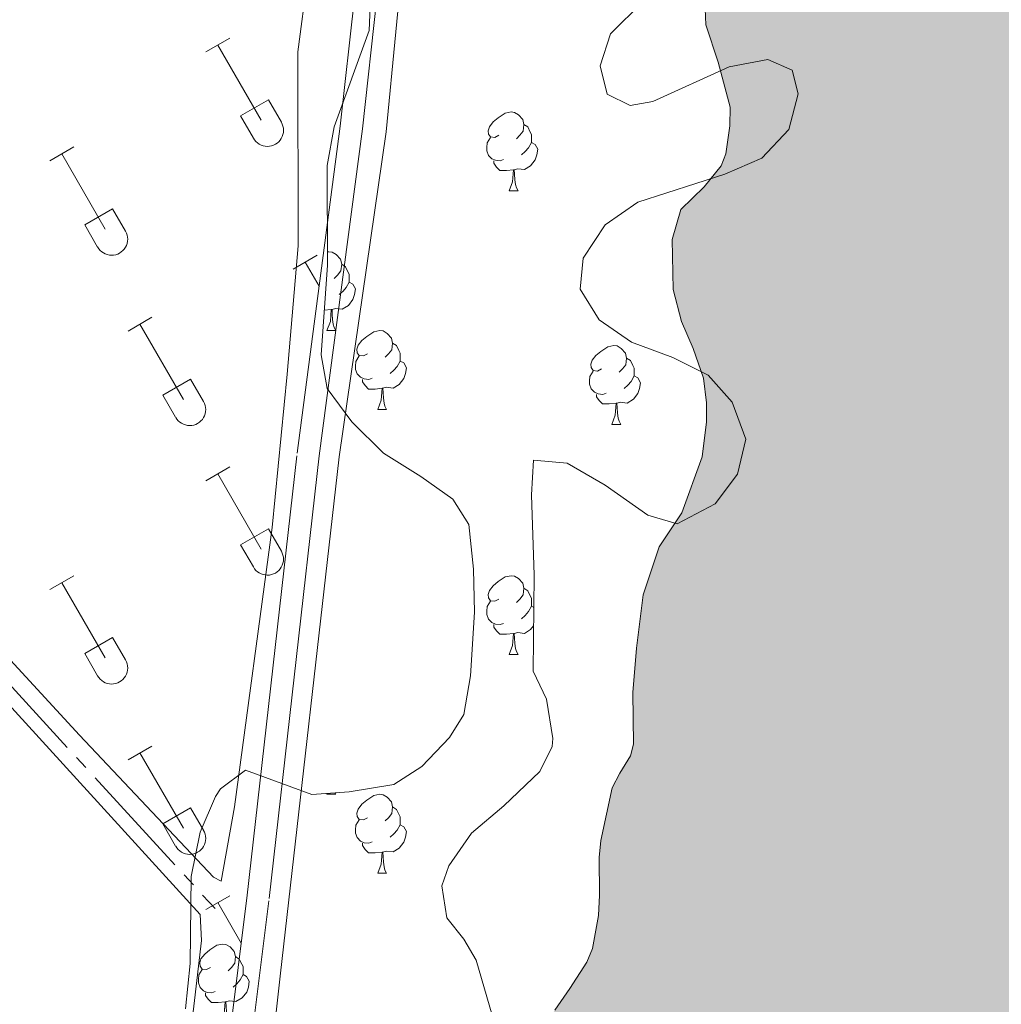
# Model space of a CAD drawing. Units: metres. Extents: x 632186 to 636696, y 643890 to 646943.
# Drawn here: x 633219 to 633344, y 645845 to 645970 of the extents above; entities that cross this region are included whole.
import ezdxf

# ---------------------------------------------------------------- set-up
doc = ezdxf.new("R2010")
doc.units = ezdxf.units.M
doc.header["$MEASUREMENT"] = 0
doc.linetypes.add('5aceql', pattern=[40.5, 3.5, -3.5, 30, -3.5])
doc.linetypes.add('DGN Style 3', pattern=[79.304624, 56.64616, -22.658464])
for name, color, linetype, lineweight in [('Carátula', 7, 'Continuous', 5), ('Elementos auxiliares', 7, 'Continuous', 0), ('Entidades rústicas y varios', 7, 'Continuous', 0), ('Hidrografía', 7, 'Continuous', 0), ('Rellenos', 7, 'Continuous', 5), ('Viales y ferrocarril', 7, 'Continuous', 0)]:
    doc.layers.add(name, color=color, linetype=linetype, lineweight=lineweight)
doc.linetypes.add('5zonar', pattern='A,-5,[89,dgnlstyle-md2_10e.shx,S=0.08,R=0,X=0,Y=0],-5', length=10)

msp = doc.modelspace()

# ---------------------------------------------------------------- hatches: boundary and pattern name
at = {"layer": 'Rellenos', "linetype": 'Continuous', "lineweight": 15}
msp.add_hatch(color=154, dxfattribs=at).paths.add_polyline_path([(633585.57, 644309.04), (633584.61, 644311.8), (633582.11, 644316.86), (633580.14, 644322.09), (633579.25, 644327.63), (633579.42, 644333.17), (633578.41, 644338.53), (633576.98, 644343.47), (633575.43, 644348.29), (633573.17, 644353.82), (633571.5, 644359.12), (633570.07, 644364.66), (633569.17, 644370.19), (633568.16, 644375.61), (633567.32, 644381.15), (633566.61, 644386.74), (633565.71, 644391.8), (633564.28, 644397.28), (633562.97, 644402.46), (633561.36, 644408.11), (633559.76, 644413.29), (633558.09, 644418.35), (633556.42, 644423.65), (633554.69, 644429.36), (633553.62, 644435.37), (633553.14, 644441.62), (633552.25, 644447.22), (633550.93, 644452.94), (633549.26, 644457.7), (633547.24, 644463.47), (633545.51, 644468.71), (633543.67, 644474.12), (633542.23, 644479.25), (633540.57, 644485.31), (633538.78, 644490.79), (633536.81, 644495.67), (633535.32, 644500.55), (633534.37, 644505.67), (633533.47, 644511.03), (633532.88, 644516.33), (633532.52, 644521.45), (633532.4, 644527.46), (633532.16, 644532.52), (633531.08, 644537.52), (633529.42, 644542.94), (633527.09, 644548.35), (633525.19, 644553.06), (633523.1, 644557.64), (633521.2, 644563.18), (633519.71, 644568.95), (633517.98, 644575.08), (633516.55, 644580.2), (633515.18, 644585.56), (633513.75, 644590.8), (633513.39, 644596.39), (633512.26, 644601.93), (633510.53, 644607.64), (633508.26, 644612.82), (633505.29, 644617.34), (633502.67, 644621.69), (633500.34, 644626.39), (633498.26, 644630.97), (633496.41, 644636.09), (633495.04, 644641.15), (633493.55, 644647.05), (633477.5, 644681.44), (633474.82, 644685.72), (633472.14, 644690.78), (633469.81, 644695.9), (633467.49, 644702.56), (633465.64, 644709.11), (633459.33, 644723.81), (633455.99, 644731.08), (633452.77, 644738.04), (633450.57, 644743.16), (633447.48, 644747.45), (633444.32, 644749.35), (633441.52, 644751.43), (633438.25, 644756.07), (633434.79, 644761.61), (633428.89, 644774.47), (633425.8, 644782.03), (633423.17, 644789.41), (633418.11, 644803.75), (633414.48, 644813.1), (633410.96, 644821.97), (633409.05, 644826.79), (633406.25, 644835.06), (633404.17, 644842.15), (633403.45, 644847.8), (633403.33, 644853.16), (633403.21, 644860.18), (633403.03, 644866.49), (633402.55, 644873.04), (633401.72, 644880.72), (633401.06, 644887.69), (633400.34, 644894.77), (633398.97, 644900.72), (633398.08, 644908.46), (633397.84, 644916.2), (633396.7, 644926.74), (633394.79, 644942.99), (633393.24, 644958.52), (633392.88, 644963.94), (633391.51, 644986.74), (633391.35, 644988.77), (633391.19, 644990.97), (633391.2, 644993.42), (633391.49, 644996.09), (633390.79, 645001.77), (633389.51, 645004.77), (633388.9, 645005.98), (633388.68, 645009.35), (633388.56, 645011.14), (633389.22, 645015.92), (633389.3, 645017.55), (633389.36, 645020.4), (633389.07, 645026.38), (633388.45, 645030.89), (633386.81, 645037.14), (633385.58, 645043.09), (633383.99, 645047.3), (633382.82, 645050.36), (633381.04, 645054.97), (633380.18, 645057.34), (633379.3, 645060.51), (633379.07, 645063.24), (633380.97, 645067), (633384.16, 645073.1), (633384.54, 645076.95), (633384.1, 645078.56), (633382.21, 645082.83), (633381.18, 645085.07), (633380.04, 645089.52), (633379.42, 645091.37), (633378.04, 645096.28), (633377.06, 645098.76), (633374.84, 645105.22), (633374.7, 645109.23), (633374.5, 645113.17), (633372.76, 645118.77), (633369.8, 645123.94), (633368.97, 645125.14), (633367.01, 645129.64), (633365.86, 645134.79), (633366.25, 645138.63), (633366.44, 645140.49), (633366.81, 645145.5), (633366.22, 645151.47), (633365.42, 645156.27), (633365.39, 645157.78), (633365.21, 645161.21), (633364.81, 645163.47), (633363.72, 645168.33), (633363.68, 645170.19), (633363.13, 645177.49), (633361.25, 645181.29), (633360.63, 645182.96), (633358.49, 645188.5), (633356.66, 645192.58), (633356.03, 645194.78), (633355.48, 645199.24), (633355.49, 645201.39), (633355.42, 645204.7), (633355.42, 645207.72), (633354.81, 645214.68), (633354.01, 645219.72), (633353.55, 645222.44), (633353.43, 645225.23), (633353.25, 645228.25), (633352.97, 645230.97), (633352.62, 645233.58), (633351.54, 645238.09), (633350.2, 645241.26), (633349.33, 645243.62), (633349.37, 645247.4), (633349.78, 645250.37), (633350.24, 645253.4), (633350.11, 645259.79), (633348.35, 645263.13), (633345.83, 645267.03), (633344.64, 645271.59), (633344.9, 645275.55), (633345.85, 645277.49), (633346.23, 645278.6), (633347.23, 645281.23), (633347.61, 645282.23), (633347.94, 645286.19), (633348.38, 645298.69), (633348.35, 645302.75), (633348.55, 645310.08), (633349.22, 645317.24), (633349.48, 645321.49), (633349.86, 645328.52), (633350.12, 645332.83), (633349.41, 645338.86), (633348.83, 645341.52), (633347.57, 645346.26), (633346.8, 645350.25), (633346.07, 645354.3), (633345.35, 645361.03), (633344.57, 645365.08), (633343.94, 645367.68), (633342.1, 645372.58), (633339.61, 645374.91), (633334.83, 645378.42), (633332.78, 645382.09), (633330.51, 645387.63), (633329.39, 645394.28), (633327.85, 645401.57), (633325.94, 645406.76), (633324.11, 645410.79), (633323.33, 645412.17), (633322.14, 645416.39), (633322.24, 645422.55), (633321.31, 645428.17), (633317.47, 645434.19), (633314.05, 645436.91), (633311.29, 645440.98), (633310.93, 645444.28), (633311.03, 645447.89), (633311.99, 645452.38), (633312.59, 645454.25), (633313.83, 645458.87), (633314.13, 645461.2), (633314.25, 645463.93), (633314.35, 645467.54), (633314.34, 645470.61), (633312.79, 645475.46), (633309.45, 645479.93), (633308.19, 645481.59), (633307.14, 645484.82), (633306.34, 645495.09), (633305.22, 645507.5), (633304.8, 645513.53), (633304.76, 645515.91), (633304.77, 645520.62), (633304.74, 645522.42), (633303.73, 645526), (633303.01, 645530.34), (633303.18, 645533.14), (633304.12, 645538.27), (633304.21, 645542.34), (633303.51, 645545.29), (633301.76, 645548.45), (633300.51, 645549.88), (633298.03, 645551.92), (633294.89, 645554.76), (633293.21, 645557.51), (633292.72, 645558.78), (633292.25, 645561.62), (633292.05, 645565.74), (633291.64, 645568.69), (633290.96, 645573.91), (633288.7, 645579.09), (633288.04, 645582.68), (633288.6, 645583.8), (633290.09, 645587.49), (633290.4, 645589.41), (633290.27, 645596.03), (633289.69, 645601.77), (633288.45, 645605.41), (633285.98, 645606.75), (633283.37, 645606.7), (633282.2, 645606.91), (633280.9, 645608.22), (633279.63, 645610.46), (633276.44, 645621.31), (633274.03, 645631.2), (633273.57, 645636.71), (633271.91, 645640.97), (633270.31, 645642.69), (633269.01, 645643.94), (633267.73, 645646.64), (633267.55, 645649.6), (633267.81, 645653.91), (633268.2, 645657.58), (633268.81, 645662.18), (633269.27, 645664.98), (633270.55, 645670.7), (633271.38, 645675.42), (633271.45, 645677.51), (633271.13, 645681.98), (633271.06, 645685.58), (633271.01, 645690.52), (633271.19, 645696.04), (633273.86, 645701.85), (633276.53, 645707.37), (633276.43, 645712.59), (633275.26, 645715.94), (633273.38, 645716.83), (633270.39, 645715.09), (633268.55, 645714.41), (633266.46, 645714.25), (633265.09, 645715.91), (633265.06, 645717.42), (633266.08, 645723.95), (633267.55, 645728.97), (633268.92, 645733.07), (633270.26, 645735.83), (633271.49, 645740.73), (633271.67, 645743.35), (633271.03, 645746.3), (633268.08, 645751.35), (633266.91, 645754.29), (633265.78, 645758.45), (633265.11, 645760.06), (633263.76, 645763.81), (633262.97, 645768.04), (633262.86, 645770.36), (633263.75, 645775.14), (633264.65, 645776.73), (633267.27, 645779.28), (633271.47, 645781.41), (633274.56, 645783.91), (633276.03, 645785.85), (633278.77, 645790.85), (633280.43, 645797.74), (633280.6, 645803.61), (633280.43, 645814.65), (633280.62, 645819.47), (633280.61, 645825.75), (633280.55, 645831.39), (633280.83, 645834.88), (633282.49, 645838.86), (633285.92, 645841.67), (633287.38, 645844.02), (633289.3, 645846.79), (633291.44, 645850.14), (633292.16, 645851.84), (633292.95, 645856.04), (633293.07, 645858.66), (633293.03, 645863.42), (633293.22, 645865.58), (633294.65, 645872.29), (633295.65, 645874.17), (633297, 645876.35), (633297.38, 645877.87), (633297.3, 645884.43), (633297.77, 645890.08), (633298.62, 645896.83), (633300.64, 645902.97), (633303.51, 645907.28), (633306.1, 645914.42), (633306.65, 645918.84), (633306.66, 645921.29), (633306.3, 645924.42), (633304.95, 645928.17), (633303.48, 645931.62), (633302.41, 645935.67), (633302.28, 645942.05), (633303.42, 645945.85), (633306.38, 645948.76), (633308.53, 645951.42), (633309.14, 645952.95), (633309.65, 645956.5), (633309.66, 645958.88), (633308.15, 645964.6), (633306.6, 645969.34), (633306.4, 645973.46), (633306.88, 645975.39), (633308.33, 645978.32), (633310.22, 645979.81), (633314.01, 645982.1), (633316.87, 645984.25), (633317.52, 645986.41), (633318.35, 645991.02), (633317.48, 645994.02), (633314.86, 645994.14), (633312.45, 645992.81), (633310.9, 645991.74), (633309.34, 645991.24), (633306.5, 645991.24), (633303.13, 645993.9), (633303.1, 645998.38), (633304.34, 646002.64), (633306.33, 646005.01), (633307.84, 646005.21), (633310.31, 646003.7), (633311.96, 646002.45), (633315.08, 646000.54), (633318.74, 646000.67), (633320.2, 646002.97), (633322.01, 646005.5), (633322.57, 646006.56), (633323.07, 646010.17), (633324.54, 646015.38), (633326.31, 646019.59), (633326.71, 646022.74), (633326.73, 646024.77), (633326.43, 646027.73), (633324.78, 646031.71), (633322.81, 646034.51), (633319.28, 646039.21), (633316.76, 646043.22), (633315.24, 646046.74), (633313.1, 646051.69), (633311.58, 646057.58), (633311.26, 646061.94), (633311.65, 646065.78), (633311.57, 646069.5), (633310.67, 646070.81), (633308.99, 646070.78), (633306.85, 646070.44), (633305.28, 646070.41), (633303.46, 646071.42), (633303.14, 646072.81), (633303.24, 646073.45), (633304.44, 646074.63), (633307.21, 646075.16), (633309.3, 646075.2), (633310.17, 646075.28), (633311.32, 646076.17), (633311.71, 646076.99), (633311.9, 646078.97), (633311.94, 646082.52), (633311.96, 646084.78), (633312.35, 646087.93), (633314.02, 646094.41), (633314.02, 646097.2), (633313.93, 646098.89), (633313.92, 646099.58), (633314.2, 646100.11), (633315.05, 646100.94), (633315.9, 646101.89), (633317.46, 646102.62), (633319.02, 646102.88), (633320.3, 646102.91), (633321.28, 646102.93), (633324.02, 646102.87), (633326.46, 646102.69), (633327.87, 646101.9), (633328.07, 646100.92), (633326.79, 646097.93), (633325.51, 646095.29), (633323.44, 646091.24), (633323.45, 646088.16), (633323.17, 646084.72), (633321.06, 646079.86), (633319.28, 646075.93), (633318.75, 646073.88), (633318.71, 646069.87), (633321.3, 646065.45), (633321.98, 646060.76), (633322.66, 646056.07), (633324.46, 646052.97), (633324.67, 646051.4), (633323.49, 646049.4), (633322.31, 646047.34), (633322.68, 646043.75), (633325.1, 646041.65), (633327.77, 646041.82), (633329.47, 646043.89), (633329.6, 646045.92), (633329, 646047.02), (633327.92, 646048.68), (633327.19, 646050.41), (633328.79, 646054.51), (633330.88, 646057.22), (633331.24, 646059.73), (633330.85, 646064.6), (633329.8, 646067.25), (633329.49, 646068.29), (633329.45, 646070.44), (633330.18, 646071.5), (633330.72, 646073.49), (633330.98, 646077.79), (633330.55, 646079.01), (633329.15, 646085.08), (633331.2, 646090.06), (633333.86, 646093.37), (633336.39, 646094.81), (633336.05, 646099.63), (633335.2, 646101.47), (633335.57, 646103.16), (633336.59, 646104.46), (633336.92, 646105.57), (633336.77, 646107.14), (633336.41, 646108), (633334.75, 646109.48), (633333.69, 646110.21), (633332.87, 646110.43), (633331.76, 646110.81), (633330.75, 646111.84), (633330.18, 646114.21), (633331.41, 646119.12), (633332.34, 646121.98), (633332.59, 646124.14), (633333.15, 646128.1), (633333.75, 646129.8), (633338.23, 646132.56), (633339.53, 646133.93), (633340.38, 646135.4), (633340.65, 646138.77), (633339.92, 646140.44), (633338.62, 646141.75), (633335.45, 646143.37), (633333.66, 646145.43), (633331.86, 646148.35), (633330.91, 646149.2), (633328.32, 646150.89), (633327.37, 646151.92), (633326.97, 646154.24), (633327.36, 646155.23), (633330, 646156.8), (633331.94, 646158.29), (633332.88, 646163.83), (633332.86, 646167.66), (633333.86, 646175.18), (633334.34, 646177.34), (633334.94, 646182.29), (633334.94, 646185.02), (633334.1, 646191.69), (633332.86, 646195.79), (633332.13, 646197.4), (633330.31, 646200.91), (633329.52, 646202.81), (633327.34, 646207.24), (633326.58, 646209.89), (633326.01, 646212.26), (633325.66, 646215.1), (633325.28, 646219.86), (633326.45, 646224.82), (633327.02, 646228.44), (633327.21, 646230.53), (633326.8, 646233.54), (633326.3, 646234.93), (633325.91, 646237.01), (633325.86, 646239.69), (633326.06, 646241.26), (633327.34, 646243.9), (633330.57, 646245.07), (633331.54, 646246.08), (633333.28, 646251.57), (633333.4, 646257.39), (633331.79, 646261.77), (633329.36, 646264.16), (633327.77, 646265.23), (633325.01, 646266.92), (633323.53, 646268.17), (633322.13, 646271.39), (633321.84, 646274.06), (633321.74, 646278.76), (633322.24, 646282.9), (633322.44, 646284.41), (633322.4, 646289.35), (633321.72, 646294.04), (633320.54, 646297.74), (633320.38, 646299.71), (633320.72, 646302.97), (633321.33, 646304.55), (633322.11, 646306.2), (633323.18, 646307.84), (633324.57, 646311.01), (633324.78, 646314.68), (633324.62, 646316.88), (633325.19, 646320.15), (633325.99, 646321.15), (633328.7, 646322.08), (633331.1, 646318.29), (633331.63, 646312.14), (633332.76, 646308.33), (633333.54, 646306.89), (633335.27, 646304.49), (633336.88, 646302.66), (633339.61, 646302.6), (633341.06, 646305.89), (633340.93, 646309.43), (633340.47, 646311.63), (633339.46, 646315.91), (633338.78, 646317.93), (633336.85, 646323.87), (633336.12, 646328.45), (633335.96, 646330.48), (633334.67, 646334.11), (633331.51, 646343.46), (633329.14, 646348.7), (633327.35, 646350.81), (633324.22, 646353.42), (633319.96, 646357.28), (633315.18, 646360.84), (633312.91, 646363.82), (633314.19, 646366.58), (633316.2, 646367.49), (633317.19, 646367.57), (633319.82, 646366.46), (633320.77, 646365.78), (633323.93, 646364.8), (633325.93, 646366.18), (633327.25, 646370.04), (633326.96, 646375.32), (633326.38, 646381.12), (633326.22, 646386.17), (633325.9, 646387.56), (633324.6, 646388.41), (633323.55, 646388.56), (633321.66, 646390.26), (633321.17, 646391.59), (633321.01, 646396.7), (633320.94, 646399.78), (633320.2, 646404.82), (633318.5, 646411.35), (633317.57, 646414.18), (633315.13, 646419.7), (633313.43, 646423.21), (633311.68, 646426.49), (633308.73, 646431.31), (633305.79, 646435.72), (633303.09, 646439.97), (633302.25, 646441.52), (633301.11, 646443.24), (633299.07, 646443.26), (633298.13, 646441.03), (633297.76, 646439.33), (633297.07, 646436.12), (633296.46, 646434.72), (633294.65, 646429.45), (633295.9, 646425.12), (633297.71, 646422.08), (633298.61, 646420.58), (633300.19, 646417.36), (633301.27, 646412.51), (633303.04, 646408.36), (633304.25, 646403.5), (633302.91, 646398.01), (633303.48, 646392.85), (633303.66, 646389.66), (633303.13, 646384.19), (633303.99, 646382), (633305.26, 646379.52), (633306.97, 646375.44), (633306.46, 646372.4), (633304.16, 646370.9), (633303.3, 646370.36), (633301.48, 646368.58), (633300.79, 646368.1), (633300.16, 646367.74), (633299, 646367.6), (633298.17, 646368.34), (633297.85, 646370.08), (633297.8, 646372.4), (633297.92, 646377.86), (633297.78, 646384.6), (633297.44, 646390.06), (633296.44, 646393.41), (633295.18, 646398.26), (633293.21, 646403.45), (633291.25, 646408.52), (633289.28, 646413.83), (633288.12, 646419.38), (633287.89, 646425.07), (633289.17, 646430.44), (633291.28, 646435.13), (633293.26, 646440.41), (633294.55, 646445.78), (633293.49, 646452.15), (633290.97, 646456.05), (633287.03, 646461.19), (633284.76, 646464.17), (633281.77, 646468.06), (633278.43, 646472.17), (633274.9, 646474.43), (633272.92, 646474.62), (633270.5, 646473.87), (633269.01, 646472.56), (633266.27, 646470.41), (633264.54, 646469.45), (633261.48, 646471.59), (633257.25, 646479.41), (633253.54, 646484.79), (633249.98, 646488.32), (633247.97, 646489.79), (633243.88, 646490.99), (633239.23, 646491.24), (633235.85, 646491.87), (633232.44, 646493.77), (633228.63, 646497.88), (633224.74, 646500.7), (633222.87, 646501.25), (633220.77, 646501.44), (633218.12, 646500.45), (633216.21, 646497.51), (633215.66, 646496.1), (633213.54, 646491.41), (633212.54, 646489.3), (633208.66, 646485.96), (633202.42, 646484.32), (633194.86, 646484.63), (633189.22, 646487.42), (633187.33, 646489.01), (633183.54, 646492.54), (633180.8, 646495.85), (633178.75, 646499.53), (633177.39, 646503.22), (633176.53, 646505.76), (633175.04, 646510.14), (633173.49, 646511.97), (633171.24, 646514.13), (633169.61, 646514.45), (633166.59, 646514.15), (633164.31, 646512.25), (633164.14, 646508.99), (633164.79, 646505.75), (633166.85, 646501.84), (633169.74, 646496.9), (633170.61, 646494.01), (633168.82, 646490.72), (633164.64, 646490.29), (633160.75, 646487.42), (633158.58, 646485.75), (633153.73, 646484.25), (633151.04, 646485.13), (633147.63, 646486.69), (633143.63, 646489.28), (633140.43, 646492.46), (633137.54, 646497.05), (633136.78, 646500.18), (633136.36, 646503.89), (633135.36, 646507), (633132.53, 646509.27), (633127.03, 646510.78), (633118.12, 646515.01), (633113.76, 646517.95), (633110.82, 646519.51), (633106.99, 646519.09), (633105.26, 646518.35), (633100.87, 646517.57), (633082.03, 646529.26), (633063.69, 646539.81), (633058.98, 646542.62), (633055.45, 646544.76), (633053.54, 646547.27), (633054.11, 646553.44), (633057.95, 646558.87), (633060.01, 646560.42), (633067.65, 646561.86), (633073.27, 646559.65), (633078.08, 646557.66), (633083.24, 646555.55), (633087.94, 646552.74), (633095.91, 646549.54), (633099.19, 646548.09), (633105.53, 646544.85), (633109.78, 646541.57), (633114.76, 646537.03), (633118.89, 646533.86), (633123.94, 646531.4), (633128.38, 646530.33), (633130.6, 646529.45), (633134.13, 646527.55), (633138.26, 646524.26), (633144.66, 646518.23), (633149.26, 646515.19), (633151.12, 646514.76), (633155.07, 646514.84), (633156.69, 646515.57), (633159.07, 646518.3), (633160.42, 646520.42), (633161.73, 646524.63), (633162.66, 646530.11), (633162.75, 646531.62), (633161.75, 646535.2), (633160.53, 646537.62), (633158.26, 646540.94), (633155.29, 646544.02), (633153.51, 646545.49), (633150.33, 646547.75), (633145.07, 646549.27), (633141.12, 646549.19), (633137.17, 646549.46), (633134.71, 646549.99), (633128.86, 646551.96), (633121.61, 646554.36), (633092.75, 646567.72), (633087.79, 646571.22), (633085.9, 646572.81), (633085.06, 646574.07), (633084.44, 646576.15), (633083.11, 646578.79), (633080.95, 646581.77), (633066.96, 646595.66), (633055.28, 646604.02), (633052.19, 646606.32), (633048.82, 646608.21), (633048.78, 646609.95), (633048.73, 646612.84), (633332.68, 646618.22), (633335.4, 646615.12), (633338.97, 646611.24), (633343.01, 646606.91), (633346.59, 646602.1), (633349.95, 646597.05), (633353.07, 646592.47), (633356.19, 646587.65), (633359.07, 646582.83), (633361.97, 646577.78), (633364.62, 646572.95), (633367.06, 646567.19), (633369.75, 646561.21), (633371.94, 646556.14), (633374.61, 646550.84), (633378.22, 646544.41), (633380.89, 646539.35), (633383.54, 646534.53), (633387.16, 646527.86), (633389.6, 646522.33), (633392.05, 646516.11), (633394.25, 646511.27), (633394.69, 646510.12), (633396.21, 646506.2), (633397.95, 646500.66), (633399.23, 646495.11), (633400.49, 646490.02), (633401.76, 646484.7), (633403.04, 646479.15), (633404.82, 646471.51), (633406.37, 646464.11), (633407.17, 646459.01), (633408.21, 646453.92), (633409.75, 646446.51), (633411.02, 646441.43), (633412.76, 646436.12), (633414.72, 646431.04), (633416.44, 646426.2), (633418.18, 646421.12), (633419.68, 646415.58), (633420.97, 646409.79), (633422.02, 646403.77), (633422.82, 646398.67), (633423.63, 646393.34), (633424.71, 646385.93), (633425.52, 646380.14), (633426.09, 646375.03), (633426.91, 646369.24), (633427.49, 646363.67), (633428.57, 646356.26), (633429.15, 646350.93), (633430.23, 646343.51), (633430.84, 646336.32), (633431.18, 646330.98), (633431.52, 646325.87), (633431.63, 646320.53), (633433.65, 646301.51), (633434.11, 646276.3), (633434.25, 646269.57), (633435.63, 646252.86), (633436.22, 646246.95), (633437.1, 646238.02), (633436.83, 646228.72), (633434.62, 646217.4), (633432.56, 646209.92), (633431.15, 646205.12), (633428.53, 646196.82), (633426.89, 646186.44), (633427.26, 646174.02), (633427.39, 646167.86), (633427.59, 646158.1), (633427.67, 646148.58), (633427.76, 646144.16), (633427.57, 646136.02), (633427.52, 646121.39), (633427.28, 646115.75), (633427.12, 646104.01), (633428.22, 646095.43), (633429.11, 646086.15), (633429.66, 646082.04), (633430.99, 646076.72), (633431.97, 646068.67), (633432.26, 646060.13), (633432, 646056.06), (633431.48, 646052.74), (633430.49, 646047.08), (633429.49, 646042.41), (633428.59, 646037.92), (633428.14, 646034.25), (633428.27, 646030.76), (633428.96, 646025.72), (633430.63, 646020.88), (633432.34, 646016.61), (633433.79, 646010.83), (633437.13, 645987.47), (633437.43, 645984.11), (633437.68, 645980.75), (633437.68, 645978.07), (633437.61, 645972.9), (633437.89, 645970.23), (633439.16, 645965.38), (633441.13, 645959.96), (633442.07, 645956.49), (633442.52, 645948.66), (633442.63, 645943.2), (633442.55, 645935.64), (633441.9, 645930.69), (633441.32, 645927.71), (633441.29, 645920.74), (633441.62, 645916.33), (633441.7, 645912.09), (633441.66, 645908.49), (633440.43, 645903.12), (633441.56, 645893.61), (633442.03, 645890.31), (633442.03, 645884.61), (633441.78, 645882.69), (633442.06, 645877.53), (633443.04, 645875.16), (633445.04, 645874.04), (633447.84, 645873.75), (633449.32, 645869.48), (633449.04, 645866.05), (633448.7, 645862.67), (633447.79, 645859.17), (633446.24, 645855.24), (633445.77, 645852.67), (633445.98, 645845.53), (633444.95, 645838.66), (633444.51, 645837.43), (633443.15, 645836.18), (633441.4, 645836.26), (633439.19, 645839.18), (633438.67, 645841.78), (633438.56, 645849.85), (633437.36, 645854.77), (633436.78, 645860.22), (633435.99, 645862.06), (633433.62, 645867.13), (633434.69, 645874.64), (633435.21, 645877.21), (633434.34, 645882.77), (633433.72, 645884.79), (633434.59, 645890.5), (633434.46, 645894.22), (633433.09, 645895.76), (633429.09, 645897.95), (633426.93, 645898.42), (633423.44, 645898.93), (633420.51, 645899.92), (633418.55, 645902.2), (633419.2, 645904.48), (633422.3, 645906.11), (633424.27, 645906.68), (633427.87, 645906.58), (633429.55, 645907.08), (633432.68, 645910.16), (633433.68, 645912.33), (633435.19, 645917.82), (633435.08, 645926.13), (633434.04, 645928.55), (633431.78, 645934.2), (633433.77, 645941.74), (633432.91, 645947), (633433.53, 645956.43), (633433.95, 645961.38), (633433.1, 645965.78), (633432.27, 645969.83), (633432.6, 645973.14), (633432.92, 645977.39), (633432.77, 645979.25), (633431.31, 645982.18), (633430.26, 645982.63), (633427.28, 645980.47), (633423.76, 645973.72), (633423.18, 645971.15), (633423.3, 645964.82), (633422.23, 645957.77), (633420.18, 645955.86), (633417.09, 645953.48), (633415.79, 645951.65), (633415.03, 645946.05), (633416.97, 645936.62), (633417.45, 645933.09), (633415.56, 645929.04), (633412.91, 645927.65), (633410.71, 645927.43), (633409.43, 645927.35), (633407.15, 645925.33), (633406.62, 645922.64), (633406.37, 645918.05), (633406.67, 645914.51), (633407.45, 645908.07), (633406.75, 645904.98), (633405.8, 645903.39), (633404.91, 645901.82), (633403, 645898.45), (633401.95, 645895.41), (633400.5, 645889.92), (633397.48, 645867.31), (633397.33, 645854.35), (633397.97, 645846.11), (633398.11, 645839.09), (633398.2, 645834.91), (633398.28, 645831.01), (633399.02, 645811.8), (633397.75, 645805.67), (633397.47, 645799.56), (633397.02, 645793.1), (633393.59, 645790.77), (633386.23, 645781.32), (633385, 645776.06), (633383.89, 645767.91), (633383.37, 645764.82), (633383.02, 645756.15), (633382.95, 645754.06), (633380.99, 645750.36), (633379.82, 645745.4), (633379.57, 645743.36), (633379.61, 645738.3), (633379.4, 645734.46), (633379.27, 645732.54), (633378.37, 645731.13), (633376.78, 645729.12), (633375.04, 645726.42), (633374.09, 645718.84), (633371.74, 645697.47), (633371.35, 645693.74), (633368.4, 645687.35), (633367.73, 645680.42), (633367.36, 645678.38), (633365.81, 645674.92), (633365.08, 645673.51), (633364.99, 645669.67), (633367.52, 645667.92), (633370.82, 645668.46), (633373.2, 645668.74), (633376.45, 645666.19), (633379.1, 645658.4), (633379.18, 645643.7), (633380.44, 645638.85), (633381.54, 645635.96), (633382.81, 645627.85), (633382.16, 645620.06), (633381.64, 645608.6), (633383.27, 645605.73), (633386.95, 645601.79), (633387.18, 645599.01), (633385.4, 645595.14), (633382.41, 645590.89), (633382.53, 645587.81), (633383.86, 645582.44), (633384.9, 645577.23), (633384.13, 645572.33), (633382.66, 645567.19), (633383.22, 645562.96), (633384.13, 645558.04), (633384.51, 645556.66), (633385.28, 645550.16), (633384.62, 645545.67), (633383.81, 645542.58), (633383.28, 645537.17), (633382.43, 645530.41), (633383.76, 645525.15), (633385.69, 645521.88), (633385.26, 645519.83), (633383.96, 645515.39), (633385.54, 645509.32), (633385.36, 645501.07), (633385.34, 645496.36), (633386.35, 645492.49), (633387.78, 645487.75), (633388.23, 645482.94), (633388.57, 645477.43), (633388.71, 645470.69), (633389, 645467.91), (633389.44, 645466.64), (633390.59, 645464.05), (633391.79, 645459.48), (633391.84, 645457.21), (633391.82, 645455.3), (633395, 645438.98), (633396.15, 645433.77), (633398.11, 645428.93), (633401.04, 645424.81), (633402.83, 645419.96), (633402.93, 645414.91), (633403.56, 645409.75), (633405.4, 645404.91), (633406.45, 645399.41), (633406.43, 645394.35), (633406.49, 645388.78), (633407.71, 645383.4), (633409.43, 645378.61), (633411.64, 645369.88), (633413.15, 645364.45), (633413.97, 645358.31), (633414.05, 645357.87), (633414.7, 645353.91), (633414.94, 645350.66), (633415.15, 645346.25), (633416.21, 645342.79), (633417.73, 645339.62), (633421.9, 645331.8), (633422.54, 645328.85), (633422.15, 645325.25), (633422.46, 645323.97), (633423.69, 645321.03), (633426.93, 645316.1), (633430.91, 645308.69), (633431.44, 645305.56), (633432.75, 645301.41), (633434.92, 645297.33), (633444.32, 645272.23), (633447.99, 645255.64), (633451.96, 645242.41), (633461.72, 645218.44), (633469.08, 645198.73), (633471.96, 645191.94), (633475.13, 645182.12), (633476.43, 645172.18), (633477.34, 645140.38), (633478.8, 645122.64), (633481.26, 645110.64), (633482.69, 645105.69), (633483.96, 645101.4), (633487.95, 645091.14), (633491.82, 645071.44), (633493.63, 645050.73), (633493.49, 645042.62), (633494.02, 645030.74), (633495.55, 645015.36), (633495.83, 645011.07), (633497.25, 644989.22), (633499.96, 644971.97), (633504.26, 644952.5), (633512.73, 644921.11), (633515.77, 644903.16), (633517.44, 644896.63), (633522.16, 644883.08), (633527.48, 644870.34), (633531.03, 644855.99), (633536.05, 644847.56), (633549.48, 644832.63), (633554.25, 644823.5), (633555.07, 644813.72), (633554.4, 644796.63), (633554.28, 644777.21), (633555.42, 644764.75), (633556.97, 644758.56), (633561.37, 644746.88), (633563.64, 644741.97), (633571.88, 644731.04), (633576.92, 644724.37), (633579.1, 644718.44), (633590.22, 644688.27), (633615.4, 644634.7), (633627.57, 644602.41), (633629.49, 644597.31), (633638.12, 644560.22), (633649.3, 644521.94), (633653.83, 644504.4), (633656.42, 644494.41), (633664.98, 644471.28), (633701.4, 644403.39), (633721.05, 644374.08), (633724.7, 644367.79), (633756.99, 644312.29)])

# ---------------------------------------------------------------- linework, layer by layer
at = {"layer": 'Carátula', "color": 7, "linetype": 'Continuous', "lineweight": 0}
msp.add_3dface([(632242.07, 643889.54), (636696.26, 643973.97), (636639.97, 646943.45), (632185.78, 646859.02)], dxfattribs=at)
at = {"layer": 'Elementos auxiliares', "color": 250, "linetype": 'Continuous', "lineweight": 0}
msp.add_3dface([(633092.09, 644299.69), (633048.73, 646612.84), (636501.93, 646678.3), (636546.4, 644365.17)], dxfattribs=at)
at = {"layer": 'Entidades rústicas y varios', "color": 32, "linetype": 'Continuous', "lineweight": 0}
for p, q in [((633242.97, 645965.91), (633246.02, 645967.66)), ((633244.5, 645966.78), (633250.02, 645957.21)), ((633247.4, 645957.77), (633250.94, 645959.81)), ((633250.94, 645959.81), (633252.59, 645956.96)), ((633247.4, 645957.77), (633249.04, 645954.94)), ((633223.15, 645952.06), (633226.19, 645953.82)), ((633224.67, 645952.94), (633230.19, 645943.37)), ((633227.58, 645943.92), (633231.11, 645945.96)), ((633231.11, 645945.96), (633232.76, 645943.11)), ((633227.58, 645943.92), (633229.21, 645941.09)), ((633254.1, 645938.29), (633257.14, 645940.05)), ((633255.62, 645939.17), (633257.39, 645936.11)), ((633233.08, 645930.39), (633236.12, 645932.15)), ((633234.6, 645931.27), (633240.12, 645921.7)), ((633237.51, 645922.26), (633241.05, 645924.3)), ((633241.05, 645924.3), (633242.69, 645921.44)), ((633237.51, 645922.26), (633239.14, 645919.43)), ((633242.97, 645911.36), (633246.02, 645913.12)), ((633244.5, 645912.24), (633250.02, 645902.67)), ((633247.4, 645903.22), (633250.94, 645905.26)), ((633250.94, 645905.26), (633252.59, 645902.41)), ((633247.4, 645903.22), (633249.04, 645900.39)), ((633223.15, 645897.52), (633226.19, 645899.27)), ((633224.67, 645898.39), (633230.19, 645888.82)), ((633227.58, 645889.38), (633231.11, 645891.42)), ((633231.11, 645891.42), (633232.76, 645888.57)), ((633227.58, 645889.38), (633229.21, 645886.55)), ((633233.08, 645875.85), (633236.12, 645877.6)), ((633234.6, 645876.73), (633240.12, 645867.15)), ((633237.51, 645867.71), (633241.05, 645869.75)), ((633241.05, 645869.75), (633242.69, 645866.9)), ((633237.51, 645867.71), (633239.14, 645864.88)), ((633242.97, 645856.81), (633246.02, 645858.57)), ((633244.5, 645857.69), (633247.48, 645852.53))]:
    msp.add_line(p, q, dxfattribs=at)
at = {"layer": 'Entidades rústicas y varios', "color": 92, "linetype": 'Continuous', "lineweight": 0, "flags": 128}
for points in [[(633280.27, 645955.3), (633279.74, 645955.03), (633279.21, 645955.09), (633278.94, 645955.46), (633278.89, 645955.88), (633279.05, 645956.4), (633279.53, 645957), (633280.16, 645957.53), (633281.06, 645958.11), (633281.81, 645958.27), (633282.23, 645958.22), (633282.76, 645957.9), (633283.29, 645957.32), (633283.45, 645956.68), (633283.34, 645955.83), (633282.92, 645955.3), (633282.5, 645954.87)], [(633283.45, 645956.68), (633283.93, 645956.36), (633284.24, 645955.72), (633284.4, 645955.4), (633284.4, 645954.82), (633284.4, 645954.4), (633284.03, 645953.71), (633283.61, 645953.23), (633283.13, 645952.81)], [(633280.85, 645952.22), (633280.43, 645952.06), (633279.84, 645952.12), (633279.37, 645952.33), (633278.94, 645952.75), (633278.73, 645953.34), (633278.73, 645953.76), (633278.78, 645954.34), (633279.21, 645955.03)], [(633284.4, 645954.4), (633284.86, 645954.15), (633285.2, 645953.53), (633285.09, 645952.81), (633284.88, 645952.17), (633284.3, 645951.43), (633283.5, 645950.95), (633282.65, 645951.05), (633282.22, 645950.92)], [(633282.11, 645950.92), (633281.22, 645950.84), (633280.38, 645950.84), (633279.95, 645951.27), (633279.63, 645951.74), (633279.63, 645952.06)], [(633281.57, 645948.24), (633282, 645949.4), (633282.11, 645950.92), (633282.22, 645950.92), (633282.26, 645950.34), (633282.29, 645949.65), (633282.36, 645949.04), (633282.48, 645948.64), (633282.69, 645948.24)], [(633281.57, 645948.24), (633282.69, 645948.24)], [(633258.45, 645940.47), (633258.62, 645940.5), (633259.05, 645940.45), (633259.58, 645940.13), (633260.11, 645939.55), (633260.27, 645938.91), (633260.16, 645938.06), (633259.73, 645937.53), (633259.31, 645937.1)], [(633260.27, 645938.91), (633260.74, 645938.59), (633261.06, 645937.95), (633261.22, 645937.63), (633261.22, 645937.05), (633261.22, 645936.63), (633260.85, 645935.94), (633260.43, 645935.46), (633259.95, 645935.04)], [(633261.22, 645936.63), (633261.67, 645936.38), (633262.02, 645935.76), (633261.91, 645935.04), (633261.7, 645934.4), (633261.11, 645933.66), (633260.32, 645933.18), (633259.47, 645933.28), (633259.04, 645933.15)], [(633258.93, 645933.15), (633258.05, 645933.07)], [(633258.38, 645930.47), (633258.82, 645931.63), (633258.93, 645933.15), (633259.04, 645933.15), (633259.07, 645932.57), (633259.11, 645931.88), (633259.18, 645931.27), (633259.29, 645930.87), (633259.51, 645930.47)], [(633258.38, 645930.47), (633259.51, 645930.47)], [(633263.56, 645927.49), (633263.03, 645927.23), (633262.5, 645927.28), (633262.23, 645927.65), (633262.18, 645928.08), (633262.34, 645928.6), (633262.82, 645929.19), (633263.45, 645929.72), (633264.35, 645930.31), (633265.1, 645930.47), (633265.52, 645930.41), (633266.05, 645930.1), (633266.58, 645929.51), (633266.74, 645928.87), (633266.63, 645928.02), (633266.21, 645927.49), (633265.79, 645927.07)], [(633266.74, 645928.87), (633267.22, 645928.56), (633267.53, 645927.92), (633267.69, 645927.6), (633267.69, 645927.02), (633267.69, 645926.59), (633267.32, 645925.9), (633266.9, 645925.42), (633266.42, 645925)], [(633293.33, 645925.59), (633292.8, 645925.32), (633292.27, 645925.38), (633292, 645925.75), (633291.95, 645926.17), (633292.11, 645926.69), (633292.59, 645927.29), (633293.22, 645927.82), (633294.12, 645928.4), (633294.87, 645928.56), (633295.29, 645928.51), (633295.82, 645928.19), (633296.35, 645927.61), (633296.51, 645926.97), (633296.4, 645926.12), (633295.98, 645925.59), (633295.56, 645925.16)], [(633264.14, 645924.41), (633263.72, 645924.25), (633263.13, 645924.31), (633262.66, 645924.52), (633262.23, 645924.95), (633262.02, 645925.53), (633262.02, 645925.95), (633262.07, 645926.54), (633262.5, 645927.23)], [(633267.69, 645926.59), (633268.15, 645926.34), (633268.49, 645925.73), (633268.38, 645925), (633268.17, 645924.36), (633267.59, 645923.62), (633266.79, 645923.14), (633265.94, 645923.25), (633265.51, 645923.12)], [(633296.51, 645926.97), (633296.99, 645926.65), (633297.3, 645926.01), (633297.46, 645925.69), (633297.46, 645925.11), (633297.46, 645924.69), (633297.09, 645924), (633296.67, 645923.52), (633296.19, 645923.1)], [(633293.91, 645922.51), (633293.49, 645922.35), (633292.9, 645922.41), (633292.43, 645922.62), (633292, 645923.04), (633291.79, 645923.63), (633291.79, 645924.05), (633291.84, 645924.63), (633292.27, 645925.32)], [(633265.4, 645923.12), (633264.51, 645923.03), (633263.67, 645923.03), (633263.24, 645923.46), (633262.92, 645923.94), (633262.92, 645924.25)], [(633297.46, 645924.69), (633297.92, 645924.44), (633298.26, 645923.82), (633298.15, 645923.1), (633297.94, 645922.46), (633297.36, 645921.72), (633296.56, 645921.24), (633295.71, 645921.34), (633295.28, 645921.21)], [(633264.86, 645920.43), (633265.29, 645921.59), (633265.4, 645923.12), (633265.51, 645923.12), (633265.55, 645922.53), (633265.58, 645921.85), (633265.65, 645921.23), (633265.77, 645920.83), (633265.98, 645920.43)], [(633295.17, 645921.21), (633294.28, 645921.13), (633293.44, 645921.13), (633293.01, 645921.56), (633292.69, 645922.03), (633292.69, 645922.35)], [(633294.63, 645918.53), (633295.06, 645919.69), (633295.17, 645921.21), (633295.28, 645921.21), (633295.32, 645920.63), (633295.35, 645919.94), (633295.42, 645919.33), (633295.54, 645918.93), (633295.75, 645918.53)], [(633264.86, 645920.43), (633265.98, 645920.43)], [(633294.63, 645918.53), (633295.75, 645918.53)], [(633280.27, 645896.3), (633279.74, 645896.04), (633279.21, 645896.09), (633278.94, 645896.46), (633278.89, 645896.89), (633279.05, 645897.41), (633279.53, 645898), (633280.16, 645898.53), (633281.06, 645899.12), (633281.81, 645899.28), (633282.23, 645899.22), (633282.76, 645898.91), (633283.29, 645898.32), (633283.45, 645897.68), (633283.34, 645896.83), (633282.92, 645896.3), (633282.5, 645895.88)], [(633283.45, 645897.68), (633283.93, 645897.37), (633284.24, 645896.73), (633284.4, 645896.41), (633284.4, 645895.83), (633284.4, 645895.4), (633284.03, 645894.71), (633283.61, 645894.23), (633283.13, 645893.81)], [(633280.85, 645893.22), (633280.43, 645893.06), (633279.84, 645893.12), (633279.37, 645893.33), (633278.94, 645893.76), (633278.73, 645894.34), (633278.73, 645894.76), (633278.78, 645895.35), (633279.21, 645896.04)], [(633284.4, 645895.4), (633284.69, 645895.25)], [(633282.11, 645891.93), (633281.22, 645891.84), (633280.38, 645891.84), (633279.95, 645892.27), (633279.63, 645892.75), (633279.63, 645893.06)], [(633284.67, 645892.9), (633284.3, 645892.43), (633283.5, 645891.95), (633282.65, 645892.06), (633282.22, 645891.93)], [(633281.57, 645889.24), (633282, 645890.4), (633282.11, 645891.93), (633282.22, 645891.93), (633282.26, 645891.34), (633282.29, 645890.66), (633282.36, 645890.04), (633282.48, 645889.64), (633282.69, 645889.24)], [(633281.57, 645889.24), (633282.69, 645889.24)], [(633258.38, 645871.48), (633258.43, 645871.6)], [(633258.38, 645871.48), (633259.51, 645871.48)], [(633259.41, 645871.66), (633259.51, 645871.48)], [(633263.56, 645868.5), (633263.03, 645868.24), (633262.5, 645868.29), (633262.23, 645868.66), (633262.18, 645869.09), (633262.34, 645869.6), (633262.82, 645870.2), (633263.45, 645870.73), (633264.35, 645871.31), (633265.1, 645871.48), (633265.52, 645871.42), (633266.05, 645871.1), (633266.58, 645870.52), (633266.74, 645869.88), (633266.63, 645869.03), (633266.21, 645868.5), (633265.79, 645868.08)], [(633266.74, 645869.88), (633267.22, 645869.56), (633267.53, 645868.93), (633267.69, 645868.6), (633267.69, 645868.02), (633267.69, 645867.6), (633267.32, 645866.91), (633266.9, 645866.43), (633266.42, 645866.01)], [(633264.14, 645865.42), (633263.72, 645865.26), (633263.13, 645865.32), (633262.66, 645865.53), (633262.23, 645865.96), (633262.02, 645866.54), (633262.02, 645866.96), (633262.07, 645867.54), (633262.5, 645868.24)], [(633267.69, 645867.6), (633268.15, 645867.35), (633268.49, 645866.74), (633268.38, 645866.01), (633268.17, 645865.37), (633267.59, 645864.63), (633266.79, 645864.15), (633265.94, 645864.26), (633265.51, 645864.12)], [(633265.4, 645864.12), (633264.51, 645864.04), (633263.67, 645864.04), (633263.24, 645864.47), (633262.92, 645864.95), (633262.92, 645865.26)], [(633264.86, 645861.44), (633265.29, 645862.6), (633265.4, 645864.12), (633265.51, 645864.12), (633265.55, 645863.54), (633265.58, 645862.85), (633265.65, 645862.24), (633265.77, 645861.84), (633265.98, 645861.44)], [(633264.86, 645861.44), (633265.98, 645861.44)], [(633243.58, 645849.45), (633243.05, 645849.19), (633242.52, 645849.24), (633242.25, 645849.61), (633242.2, 645850.04), (633242.36, 645850.56), (633242.84, 645851.15), (633243.47, 645851.68), (633244.37, 645852.27), (633245.12, 645852.43), (633245.54, 645852.37), (633246.07, 645852.06), (633246.6, 645851.47), (633246.76, 645850.83), (633246.65, 645849.98), (633246.23, 645849.45), (633245.81, 645849.03)], [(633246.76, 645850.83), (633247.24, 645850.52), (633247.55, 645849.88), (633247.71, 645849.56), (633247.71, 645848.98), (633247.71, 645848.55), (633247.34, 645847.86), (633246.92, 645847.38), (633246.44, 645846.96)], [(633244.16, 645846.37), (633243.74, 645846.21), (633243.15, 645846.27), (633242.68, 645846.48), (633242.25, 645846.91), (633242.04, 645847.49), (633242.04, 645847.91), (633242.09, 645848.5), (633242.52, 645849.19)], [(633247.71, 645848.55), (633248.17, 645848.3), (633248.51, 645847.69), (633248.4, 645846.96), (633248.19, 645846.32), (633247.61, 645845.58), (633246.81, 645845.1), (633245.96, 645845.21), (633245.53, 645845.08)], [(633245.42, 645845.08), (633244.53, 645844.99), (633243.69, 645844.99), (633243.26, 645845.42), (633242.94, 645845.9), (633242.94, 645846.21)], [(633244.88, 645842.39), (633245.31, 645843.55), (633245.42, 645845.08), (633245.53, 645845.08), (633245.57, 645844.49), (633245.6, 645843.81), (633245.67, 645843.19), (633245.79, 645842.79), (633246, 645842.39)]]:
    msp.add_lwpolyline(points, dxfattribs=at)
at = {"layer": 'Entidades rústicas y varios', "color": 92, "linetype": 'Continuous', "lineweight": 0}
for points in [[(633268.8, 646114.12, 235.26), (633267.92, 646068.9, 235.03), (633266.05, 646046.78, 235.09), (633262.1, 646007.07, 235.14), (633259.91, 645989.42, 235.14), (633255.9, 645975.28, 235.14), (633254.7, 645965.9, 235.14), (633254.74, 645941.26, 235.14), (633253.33, 645924.91, 235.2), (633251.41, 645905.4, 235.2), (633246.62, 645869.86, 235.38), (633244.95, 645860.41, 235.2), (633243.96, 645860.92, 235.2), (633226.91, 645878.98, 235.2), (633201, 645907.1, 235.38), (633131.02, 645983.61, 235.25), (633110.21, 646006.6, 235.49), (633109.6, 646008.04, 235.49), (633109.64, 646009.14, 235.49), (633110.47, 646012.3, 235.43)], [(633158.94, 645946.92, 235.43), (633175.98, 645928.84, 235.54), (633242.26, 645856.18, 235.25), (633242.44, 645852.87, 235.25), (633241.16, 645841.98, 235.25)]]:
    msp.add_polyline3d(points, dxfattribs=at)
at = {"layer": 'Entidades rústicas y varios', "color": 250, "linetype": 'DGN Style 3', "lineweight": 0}
msp.add_polyline3d([(633243.27, 645819.07, 236.34), (633247.09, 645849.41, 236.55), (633247.1, 645849.49, 236.55), (633248.2, 645858.25, 236.57), (633254.58, 645914.86, 236.67), (633260.08, 645956.48, 236.75), (633262.84, 645981.27, 236.79), (633269.7, 646053.74, 236.91), (633272.66, 646103.64, 236.99)], dxfattribs=at)
at = {"layer": 'Entidades rústicas y varios', "color": 92, "linetype": '5zonar', "lineweight": 0, "ltscale": 0.5}
for points in [[(633240.38, 645844.18, 240.97), (633240.99, 645849.96, 240.97), (633241.11, 645861.03, 240.85), (633242.27, 645866.64, 240.74), (633244.19, 645871.2, 240.74), (633244.83, 645872.15, 240.74), (633248.04, 645874.54, 240.74), (633256.47, 645871.46, 240.62), (633261.23, 645871.79, 240.62), (633266.9, 645872.72, 240.74), (633270.46, 645875, 240.74), (633273.98, 645878.68, 240.74), (633275.78, 645881.62, 240.74), (633276.66, 645886.55, 240.74), (633277.14, 645894.66, 240.74), (633277.03, 645900.12, 240.74), (633276.45, 645905.8, 240.74), (633274.41, 645909.01, 240.74), (633270.33, 645911.91, 240.93), (633265.57, 645914.88, 241.43), (633261.54, 645918.86, 242.01), (633258.43, 645923.1, 242.83), (633257.64, 645927.38, 242.83), (633258.46, 645938.78, 242.83), (633258.43, 645951.45, 243.29), (633259.32, 645956.36, 243.4), (633263.77, 645968.64, 243.41), (633263.96, 645973.64, 243.41)], [(633298.56, 645972.26, 243.64), (633294.46, 645968.23, 244.22), (633293.15, 645964.13, 244.57), (633294.03, 645960.55, 244.57), (633296.97, 645959.1, 244.57), (633299.86, 645959.62, 244.57), (633309.53, 645964.01, 244.57), (633314.46, 645964.94, 244.57), (633317.56, 645963.59, 244.57), (633318.32, 645960.58, 244.57), (633317.14, 645956.03, 244.57), (633313.69, 645952.4, 244.57), (633309.02, 645950.36, 244.57), (633297.92, 645946.8, 244.57), (633293.79, 645943.93, 244.57), (633290.98, 645939.69, 244.46), (633290.59, 645935.73, 244.46), (633293, 645931.83, 244.34), (633297.12, 645929, 244.34)], [(633297.12, 645929, 244.34), (633302.39, 645927.02, 244.34), (633306.87, 645924.81, 244.34), (633309.95, 645921.37, 244.34), (633311.65, 645916.64, 243.83), (633310.6, 645912.2, 243.29), (633307.77, 645908.42, 242.83), (633302.94, 645905.88, 242.36), (633299.2, 645906.97, 242.13), (633293.78, 645910.81, 242.01), (633288.95, 645913.61, 242.01), (633284.65, 645913.99, 241.9), (633284.39, 645909.57, 241.9), (633284.73, 645899.34, 241.9), (633284.62, 645887.15, 241.67), (633286.32, 645883.58, 241.55), (633287.14, 645878.59, 241.6), (633287.02, 645877.55, 241.55), (633285.46, 645874.38, 241.09), (633280.9, 645869.99, 240.39), (633276.79, 645866.53, 240.39), (633273.88, 645862.36, 240.48), (633272.98, 645859.83, 240.5), (633273.64, 645855.78, 240.5), (633275.79, 645853.03, 240.5), (633277.35, 645850.39, 240.5), (633280.75, 645838.7, 240.54)]]:
    msp.add_polyline3d(points, dxfattribs=at)
at = {"layer": 'Entidades rústicas y varios', "color": 32, "linetype": 'Continuous', "lineweight": 0}
for centre in [(633250.82, 645955.93), (633231, 645942.09), (633240.93, 645920.42), (633250.82, 645901.39), (633231, 645887.54), (633240.93, 645865.87)]:
    msp.add_arc(centre, 2.04, 209.1685, 29.9993, dxfattribs=at)
at = {"layer": 'Hidrografía', "color": 5, "linetype": '5aceql', "lineweight": 0, "ltscale": 0.5, "extrusion": (-0.719521, -0.658815, 0.219663), "elevation": -881081.39, "flags": 128}
msp.add_lwpolyline([(-48914.84, 198627.07), (-48809.01, 198626.7), (-48706.51, 198626.88)], dxfattribs=at)
at = {"layer": 'Hidrografía', "color": 142, "linetype": 'Continuous', "lineweight": 13}
msp.add_polyline3d([(633306.4, 645973.46, 235.3), (633306.6, 645969.34, 235.3), (633308.15, 645964.6, 235.3), (633309.66, 645958.88, 235.18), (633309.65, 645956.5, 235.18), (633309.14, 645952.95, 235.18), (633308.53, 645951.42, 235.18), (633306.38, 645948.76, 235.18), (633303.42, 645945.85, 235.18), (633302.28, 645942.05, 235.18), (633302.41, 645935.67, 235.18), (633303.48, 645931.62, 235.18), (633304.95, 645928.17, 235.18), (633306.3, 645924.42, 235.18), (633306.66, 645921.29, 235.18), (633306.65, 645918.84, 235.18), (633306.1, 645914.42, 235.18), (633303.51, 645907.28, 235.18), (633300.64, 645902.97, 235.18), (633298.62, 645896.83, 235.18), (633297.77, 645890.08, 235.18), (633297.3, 645884.43, 235.18), (633297.38, 645877.87, 235.18), (633297, 645876.35, 235.18), (633295.65, 645874.17, 235.18), (633294.65, 645872.29, 235.18), (633293.22, 645865.58, 235.18), (633293.03, 645863.42, 235.18), (633293.07, 645858.66, 235.18), (633292.95, 645856.04, 235.18), (633292.16, 645851.84, 235.18), (633291.44, 645850.14, 235.18), (633289.3, 645846.79, 235.18), (633287.38, 645844.02, 235.18)], dxfattribs=at)
at = {"layer": 'Hidrografía', "color": 154, "linetype": 'Continuous', "lineweight": 13}
msp.add_polyline3d([(633306.4, 645973.46, 235.3), (633306.6, 645969.34, 235.3), (633308.15, 645964.6, 235.3), (633309.66, 645958.88, 235.18), (633309.65, 645956.5, 235.18), (633309.14, 645952.95, 235.18), (633308.53, 645951.42, 235.18), (633306.38, 645948.76, 235.18), (633303.42, 645945.85, 235.18), (633302.28, 645942.05, 235.18), (633302.41, 645935.67, 235.18), (633303.48, 645931.62, 235.18), (633304.95, 645928.17, 235.18), (633306.3, 645924.42, 235.18), (633306.66, 645921.29, 235.18), (633306.65, 645918.84, 235.18), (633306.1, 645914.42, 235.18), (633303.51, 645907.28, 235.18), (633300.64, 645902.97, 235.18), (633298.62, 645896.83, 235.18), (633297.77, 645890.08, 235.18), (633297.3, 645884.43, 235.18), (633297.38, 645877.87, 235.18), (633297, 645876.35, 235.18), (633295.65, 645874.17, 235.18), (633294.65, 645872.29, 235.18), (633293.22, 645865.58, 235.18), (633293.03, 645863.42, 235.18), (633293.07, 645858.66, 235.18), (633292.95, 645856.04, 235.18), (633292.16, 645851.84, 235.18), (633291.44, 645850.14, 235.18), (633289.3, 645846.79, 235.18), (633287.38, 645844.02, 235.18)], dxfattribs=at)
at = {"layer": 'Viales y ferrocarril', "color": 250, "linetype": 'DGN Style 3', "lineweight": 0}
msp.add_polyline3d([(633239.23, 646368.08, 237.83), (633241.32, 646362.36, 237.91), (633248.02, 646342, 237.83), (633258.68, 646303.23, 237.75), (633262.95, 646288.85, 237.7), (633273.89, 646235.91, 237.75), (633275.96, 646222.82, 237.87), (633276.95, 646212.87, 237.78), (633277.38, 646200.35, 237.72), (633277.28, 646185.77, 237.57), (633276.4, 646141.77, 237.22), (633275.48, 646103.53, 237.54), (633272.52, 646053.53, 237.31), (633265.65, 645980.98, 237.29), (633262.89, 645956.13, 237.45), (633257.38, 645914.52, 237.39), (633251, 645857.92, 237.52), (633245.92, 645817.43, 237.35), (633242.42, 645774.03, 237.29), (633241.76, 645759.04, 237.16), (633241.83, 645743.1, 237.1), (633242.53, 645714.34, 237.28)], dxfattribs=at)
at = {"layer": 'Viales y ferrocarril', "color": 250, "linetype": 'Continuous', "lineweight": 0}
msp.add_polyline3d([(633296.36, 645478.34, 237.17), (633285.35, 645510.89, 237.01), (633279.35, 645531.27, 237.18), (633273.89, 645550.86, 237.29), (633264.77, 645579.14, 237.23), (633257.72, 645608.57, 237.32), (633255.28, 645619.68, 237.35), (633252.77, 645634.39, 237.35), (633248.02, 645670.6, 237.64), (633245.88, 645692.93, 237.49), (633245.04, 645708.19, 237.33), (633244.88, 645743.14, 237.1), (633244.81, 645758.98, 237.16), (633245.46, 645773.84, 237.29), (633248.95, 645817.11, 237.35), (633252.45, 645848.32, 237.52), (633259.92, 645914.42, 237.39), (633265.91, 645955.76, 237.45), (633268.37, 645981.24, 237.29), (633275.83, 646053.33, 237.31), (633277.62, 646079.57, 237.54)], dxfattribs=at)

doc.saveas('drawing.dxf')
